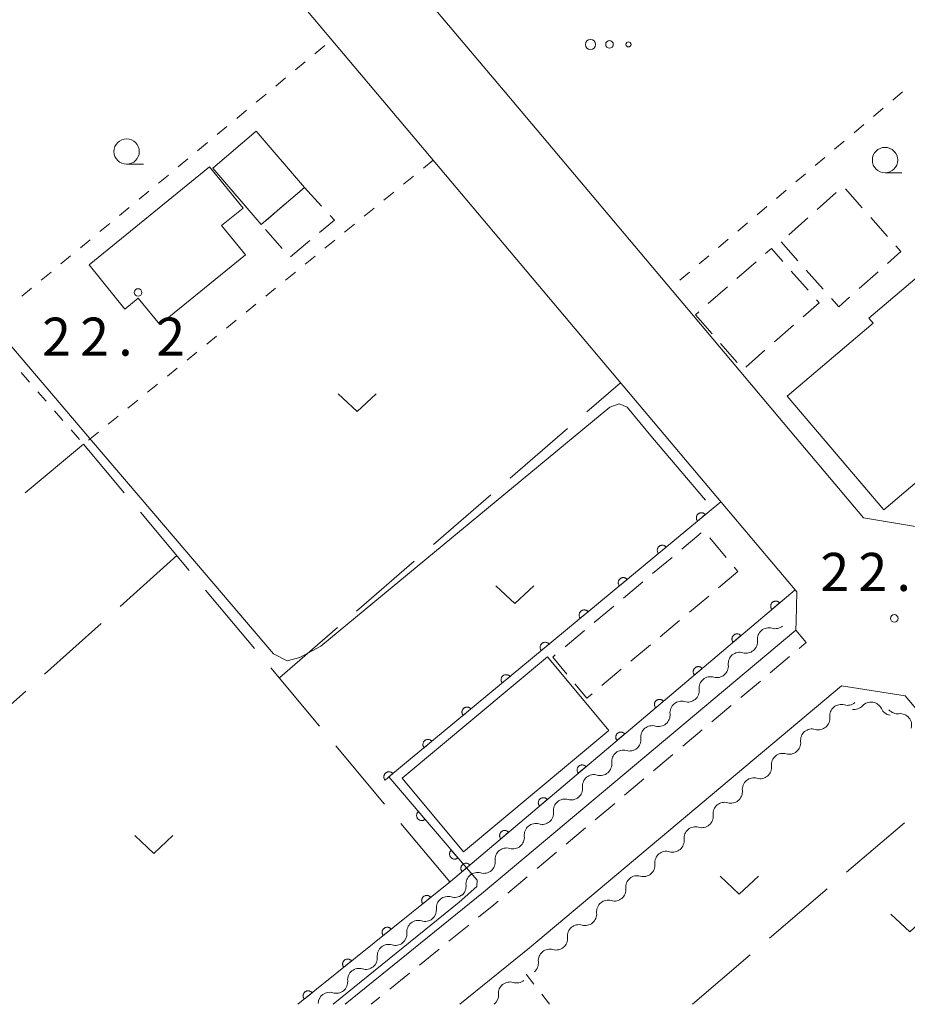
# Model space of a CAD drawing. Units: millimetres. Extents: x -72000 to -70000, y 40500 to 42000.
# Drawn here: x -71478 to -71391, y 40500 to 40597 of the extents above; entities that cross this region are included whole.
import ezdxf

# ---------------------------------------------------------------- set-up
doc = ezdxf.new("R2010")
doc.units = ezdxf.units.MM
for name, color, linetype, lineweight in [('210100_道路縁（街区線）', 7, 'Continuous', 15), ('221300_歩道', 7, 'Continuous', 9), ('300100_普通建物', 7, 'Continuous', 15), ('300300_普通無壁舎', 7, 'Continuous', 9), ('510200_一条河川、細流', 7, 'Continuous', 15), ('611000_被覆(直)', 7, 'Continuous', 20), ('630100_植生界', 7, 'Continuous', 9), ('630200_耕地界', 7, 'Continuous', 9), ('631300_畑', 7, 'Continuous', 9), ('632300_芝地', 7, 'Continuous', 9), ('633100_広葉樹林', 7, 'Continuous', 9), ('710200_等高線（主曲線）', 7, 'Continuous', 9), ('731200_図化機測定による標高点', 7, 'Continuous', 20), ('731207_図化機測定による標高点（注記）', 7, 'Continuous', 20)]:
    doc.layers.add(name, color=color, linetype=linetype, lineweight=lineweight)
doc.styles.add('Style-WORKING', font='txt')

msp = doc.modelspace()

# ---------------------------------------------------------------- linework, layer by layer
at = {"layer": '210100_道路縁（街区線）', "flags": 128}
for points in [[(-71498.79, 40513.38), (-71508.79, 40525.05), (-71526.93, 40546.23), (-71531.93, 40552.07), (-71531.54, 40552.4), (-71558.46, 40585.03), (-71558.433, 40585.662), (-71502.159, 40632.618), (-71492.403, 40641.272), (-71487.271, 40641.335), (-71475.26, 40627.54), (-71466.6, 40617.58), (-71465.46, 40616.23), (-71447.71, 40595.16), (-71437.99, 40583.63), (-71419.42, 40561.58), (-71409.76, 40550.12), (-71401.78, 40540.66), (-71401.86, 40537.77), (-71401.89, 40536.88), (-71432.67, 40511.04), (-71446.29, 40500)], [(-71326.41, 40601.77), (-71360.03, 40572.89), (-71390.08, 40547.08), (-71395.22, 40547.96), (-71402.44, 40556.53), (-71411.98, 40567.85), (-71430.55, 40589.89), (-71440.27, 40601.42)], [(-71435.01, 40500), (-71428.15, 40505.56), (-71397.4, 40531.38), (-71391.11, 40530.42), (-71373.48, 40509.5), (-71365.52, 40500)]]:
    msp.add_lwpolyline(points, dxfattribs=at)
at = {"layer": '221300_歩道'}
for p, q in [((-71402.509, 40534.275), (-71404.423, 40532.667)), ((-71405.38, 40531.863), (-71407.295, 40530.255)), ((-71408.252, 40529.452), (-71410.166, 40527.844)), ((-71411.124, 40527.04), (-71413.038, 40525.432)), ((-71413.995, 40524.628), (-71415.91, 40523.02)), ((-71416.867, 40522.216), (-71418.781, 40520.608)), ((-71419.738, 40519.804), (-71421.653, 40518.197)), ((-71422.61, 40517.393), (-71424.524, 40515.785)), ((-71425.481, 40514.981), (-71427.396, 40513.373)), ((-71428.353, 40512.569), (-71430.267, 40510.961)), ((-71434.132, 40507.79), (-71436.075, 40506.216)), ((-71437.046, 40505.429), (-71438.989, 40503.856)), ((-71439.961, 40503.069), (-71441.903, 40501.496)), ((-71442.875, 40500.709), (-71443.75, 40500))]:
    msp.add_line(p, q, dxfattribs=at)
at = {"layer": '221300_歩道', "flags": 128}
for points in [[(-71401.89, 40536.88), (-71400.86, 40535.66), (-71401.552, 40535.079)], [(-71431.225, 40510.157), (-71431.65, 40509.8), (-71433.161, 40508.576)]]:
    msp.add_lwpolyline(points, dxfattribs=at)
at = {"layer": '300100_普通建物', "flags": 128}
for points in [[(-71450.32, 40580.5), (-71455.08, 40586.07), (-71459.33, 40582.42), (-71454.57, 40576.86), (-71450.32, 40580.5)], [(-71393.21, 40548.75), (-71402.73, 40559.95), (-71394.26, 40567.15), (-71394.68, 40567.63), (-71384.53, 40576.25), (-71382.76, 40574.17), (-71378.16, 40578.08), (-71379.94, 40580.18), (-71374.46, 40584.84), (-71372.91, 40583.02), (-71371.98, 40583.81), (-71366.7, 40577.59), (-71368.19, 40576.32), (-71366.8, 40574.69), (-71374.96, 40567.75), (-71373.81, 40566.39), (-71379.34, 40561.69), (-71378.77, 40561.02), (-71393.21, 40548.75)], [(-71471.52, 40572.89), (-71468.01, 40568.53), (-71466.71, 40569.6), (-71464.58, 40566.99), (-71456.12, 40573.88), (-71458.48, 40576.76), (-71456.37, 40578.47), (-71459.67, 40582.53), (-71471.52, 40572.89)], [(-71420.31, 40526.98), (-71434.63, 40515.02), (-71440.7, 40522.28), (-71426.37, 40534.24), (-71420.31, 40526.98)]]:
    msp.add_lwpolyline(points, dxfattribs=at)
at = {"layer": '300300_普通無壁舎'}
for p, q in [((-71451.253, 40579.701), (-71450.32, 40580.5)), ((-71450.32, 40580.5), (-71448.625, 40578.662)), ((-71395.341, 40578.493), (-71397.001, 40580.363)), ((-71397.907, 40579.999), (-71399.776, 40578.338)), ((-71454.101, 40577.262), (-71452.202, 40578.888)), ((-71400.71, 40577.507), (-71402.578, 40575.846)), ((-71392.851, 40575.689), (-71394.511, 40577.558)), ((-71452.517, 40574.494), (-71454.156, 40576.382)), ((-71449.777, 40575.272), (-71451.689, 40573.661)), ((-71403.35, 40575.16), (-71401.689, 40573.292)), ((-71405.815, 40573.185), (-71407.697, 40571.54)), ((-71400.69, 40570.377), (-71402.334, 40572.26)), ((-71400.858, 40572.357), (-71399.197, 40570.489)), ((-71395.651, 40570.543), (-71393.781, 40572.202)), ((-71408.638, 40570.717), (-71410.52, 40569.071)), ((-71411.461, 40568.248), (-71411.79, 40567.96)), ((-71411.79, 40567.96), (-71410.145, 40566.077)), ((-71403.999, 40565.283), (-71402.117, 40566.929)), ((-71409.323, 40565.136), (-71407.678, 40563.253)), ((-71406.822, 40562.814), (-71404.94, 40564.46)), ((-71413.13, 40544.856), (-71411.212, 40546.46)), ((-71410.368, 40545.963), (-71408.762, 40544.048)), ((-71416.006, 40542.451), (-71414.089, 40544.054)), ((-71407.59, 40542.65), (-71409.507, 40541.046)), ((-71407.959, 40543.09), (-71407.59, 40542.65)), ((-71418.883, 40540.045), (-71416.965, 40541.649)), ((-71410.466, 40540.243), (-71412.383, 40538.639)), ((-71421.76, 40537.64), (-71419.842, 40539.243)), ((-71413.342, 40537.837), (-71415.259, 40536.232)), ((-71424.637, 40535.234), (-71422.719, 40536.838)), ((-71416.218, 40535.43), (-71418.135, 40533.826)), ((-71419.094, 40533.024), (-71421.011, 40531.419))]:
    msp.add_line(p, q, dxfattribs=at)
at = {"layer": '300300_普通無壁舎', "flags": 128}
for points in [[(-71447.778, 40577.743), (-71447.37, 40577.3), (-71448.821, 40576.077)], [(-71403.157, 40573.201), (-71404.3, 40574.51), (-71404.874, 40574.008)], [(-71392.846, 40573.032), (-71391.53, 40574.2), (-71392.022, 40574.754)], [(-71398.367, 40569.555), (-71397.66, 40568.76), (-71396.586, 40569.713)], [(-71401.176, 40567.752), (-71399.6, 40569.13), (-71399.867, 40569.436)], [(-71424.459, 40532.556), (-71425.85, 40534.22), (-71425.596, 40534.432)], [(-71421.97, 40530.617), (-71422.48, 40530.19), (-71423.657, 40531.597)]]:
    msp.add_lwpolyline(points, dxfattribs=at)
at = {"layer": '510200_一条河川、細流'}
for centre, start, end in [((-71404.550848, 40535.9819), 73.901751, 186.140968), ((-71407.422616, 40533.570376), 73.901751, 186.140968), ((-71410.294384, 40531.158852), 73.901751, 186.140968), ((-71413.166152, 40528.747328), 73.901751, 186.140968), ((-71394.47913, 40528.659583), 25.186214, 137.425431), ((-71397.422015, 40528.42598), 73.901751, 186.140968), ((-71391.602995, 40527.519072), 343.951268, 96.190485), ((-71416.03792, 40526.335803), 73.901751, 186.140968), ((-71400.293783, 40526.014455), 73.901751, 186.140968), ((-71418.909688, 40523.924279), 73.901751, 186.140968), ((-71403.165551, 40523.602931), 73.901751, 186.140968), ((-71421.781455, 40521.512755), 73.901751, 186.140968), ((-71406.037319, 40521.191407), 73.901751, 186.140968), ((-71424.653223, 40519.10123), 73.901751, 186.140968), ((-71408.909087, 40518.779883), 73.901751, 186.140968), ((-71427.524991, 40516.689706), 73.901751, 186.140968), ((-71411.780855, 40516.368358), 73.901751, 186.140968), ((-71430.396759, 40514.278182), 73.901751, 186.140968), ((-71414.652623, 40513.956834), 73.901751, 186.140968), ((-71433.268527, 40511.866658), 73.901751, 186.140968), ((-71417.524391, 40511.54531), 73.901751, 186.140968), ((-71436.18975, 40509.497808), 72.901755, 185.140972), ((-71420.396158, 40509.133786), 73.901751, 186.140968), ((-71439.103167, 40507.13677), 72.901755, 185.140972), ((-71423.267926, 40506.722261), 73.901751, 186.140968), ((-71442.016585, 40504.775732), 72.901755, 185.140972), ((-71426.139694, 40504.310737), 73.901751, 186.140968), ((-71444.930002, 40502.414694), 72.901755, 185.140972), ((-71430.072313, 40501.071522), 72.8276, 185.066817), ((-71447.843419, 40500.053656), 72.901755, 178.778239)]:
    msp.add_arc(centre, 1.129844, start, end, dxfattribs=at)
at = {"layer": '510200_一条河川、細流', "extrusion": (0, 0, -1)}
for centre, start, end in [((71403.92383, 40538.150902), 229.978641, 286.149002), ((71406.795598, 40535.739377), 173.80828, 229.978641), ((71406.795598, 40535.739377), 229.978641, 286.149002), ((71409.667366, 40533.327853), 173.80828, 229.978641), ((71409.667366, 40533.327853), 229.978641, 286.149002), ((71412.539134, 40530.916329), 173.80828, 229.978641), ((71412.539134, 40530.916329), 229.978641, 286.149002), ((71396.794997, 40530.594981), 229.978641, 286.149002), ((71396.142453, 40530.186368), 222.523816, 278.694178), ((71392.435543, 40529.619517), 278.694178, 334.864539), ((71391.847458, 40529.763611), 263.758762, 319.929123), ((71415.410901, 40528.504805), 173.80828, 229.978641), ((71399.666765, 40528.183457), 173.80828, 229.978641), ((71415.410901, 40528.504805), 229.978641, 286.149002), ((71399.666765, 40528.183457), 229.978641, 286.149002), ((71418.282669, 40526.09328), 173.80828, 229.978641), ((71402.538533, 40525.771932), 173.80828, 229.978641), ((71418.282669, 40526.09328), 229.978641, 286.149002), ((71402.538533, 40525.771932), 229.978641, 286.149002), ((71421.154437, 40523.681756), 173.80828, 229.978641), ((71405.410301, 40523.360408), 173.80828, 229.978641), ((71421.154437, 40523.681756), 229.978641, 286.149002), ((71405.410301, 40523.360408), 229.978641, 286.149002), ((71424.026205, 40521.270232), 173.80828, 229.978641), ((71408.282069, 40520.948884), 173.80828, 229.978641), ((71424.026205, 40521.270232), 229.978641, 286.149002), ((71408.282069, 40520.948884), 229.978641, 286.149002), ((71426.897973, 40518.858707), 173.80828, 229.978641), ((71411.153837, 40518.53736), 173.80828, 229.978641), ((71426.897973, 40518.858707), 229.978641, 286.149002), ((71411.153837, 40518.53736), 229.978641, 286.149002), ((71429.769741, 40516.447183), 173.80828, 229.978641), ((71414.025604, 40516.125835), 173.80828, 229.978641), ((71429.769741, 40516.447183), 229.978641, 286.149002), ((71414.025604, 40516.125835), 229.978641, 286.149002), ((71432.641509, 40514.035659), 173.80828, 229.978641), ((71416.897372, 40513.714311), 173.80828, 229.978641), ((71432.641509, 40514.035659), 229.978641, 286.149002), ((71416.897372, 40513.714311), 229.978641, 286.149002), ((71435.513277, 40511.624135), 173.80828, 229.978641), ((71419.76914, 40511.302787), 173.80828, 229.978641), ((71435.524973, 40511.655536), 230.978637, 287.148998), ((71419.76914, 40511.302787), 229.978641, 286.149002), ((71438.438391, 40509.294498), 174.808276, 230.978637), ((71438.438391, 40509.294498), 230.978637, 287.148998), ((71422.640908, 40508.891263), 173.80828, 229.978641), ((71422.640908, 40508.891263), 229.978641, 286.149002), ((71441.351808, 40506.93346), 174.808276, 230.978637), ((71425.512676, 40506.479738), 173.80828, 229.978641), ((71441.351808, 40506.93346), 230.978637, 287.148998), ((71425.512676, 40506.479738), 229.978641, 286.149002), ((71444.265225, 40504.572422), 174.808276, 230.978637), ((71444.265225, 40504.572422), 230.978637, 287.148998), ((71428.384444, 40504.068214), 173.80828, 229.978641), ((71447.178642, 40502.211384), 174.808276, 230.978637), ((71429.404744, 40503.228387), 231.052791, 287.223153), ((71447.178642, 40502.211384), 230.978637, 287.148998), ((71432.321214, 40500.871122), 174.88243, 230.560219)]:
    msp.add_arc(centre, 1.127969, start, end, dxfattribs=at)
at = {"layer": '611000_被覆(直)', "flags": 128}
for points in [[(-71409.27, 40549.54), (-71442, 40522.41), (-71434.35, 40513.44)], [(-71410.81, 40548.264), (-71410.839, 40548.296), (-71410.871, 40548.326), (-71410.905, 40548.352), (-71410.942, 40548.376), (-71410.981, 40548.396), (-71411.021, 40548.413), (-71411.062, 40548.427), (-71411.105, 40548.436), (-71411.148, 40548.443), (-71411.192, 40548.444), (-71411.235, 40548.443), (-71411.279, 40548.437), (-71411.321, 40548.428), (-71411.363, 40548.416), (-71411.404, 40548.399), (-71411.442, 40548.379), (-71411.479, 40548.356), (-71411.514, 40548.33), (-71411.546, 40548.3), (-71411.576, 40548.268), (-71411.602, 40548.234), (-71411.626, 40548.197), (-71411.646, 40548.159), (-71411.664, 40548.118), (-71411.677, 40548.077), (-71411.686, 40548.035), (-71411.693, 40547.991), (-71411.694, 40547.947), (-71411.694, 40547.904), (-71411.688, 40547.861), (-71411.678, 40547.818), (-71411.666, 40547.776), (-71411.649, 40547.736), (-71411.629, 40547.698), (-71411.606, 40547.661), (-71411.58, 40547.625)], [(-71411.58, 40547.625), (-71410.81, 40548.264)], [(-71414.659, 40545.073), (-71414.689, 40545.105), (-71414.721, 40545.135), (-71414.755, 40545.161), (-71414.791, 40545.185), (-71414.83, 40545.205), (-71414.87, 40545.223), (-71414.912, 40545.236), (-71414.954, 40545.245), (-71414.998, 40545.252), (-71415.042, 40545.253), (-71415.085, 40545.253), (-71415.128, 40545.247), (-71415.171, 40545.237), (-71415.213, 40545.225), (-71415.253, 40545.208), (-71415.291, 40545.188), (-71415.328, 40545.165), (-71415.363, 40545.139), (-71415.396, 40545.109), (-71415.425, 40545.077), (-71415.452, 40545.043), (-71415.476, 40545.006), (-71415.496, 40544.968), (-71415.513, 40544.928), (-71415.527, 40544.886), (-71415.536, 40544.844), (-71415.543, 40544.8), (-71415.544, 40544.756), (-71415.543, 40544.713), (-71415.537, 40544.67), (-71415.528, 40544.627), (-71415.515, 40544.585), (-71415.498, 40544.545), (-71415.479, 40544.507), (-71415.456, 40544.47), (-71415.429, 40544.435)], [(-71415.429, 40544.435), (-71414.659, 40545.073)], [(-71418.509, 40541.882), (-71418.538, 40541.915), (-71418.57, 40541.944), (-71418.604, 40541.97), (-71418.641, 40541.994), (-71418.68, 40542.014), (-71418.72, 40542.032), (-71418.761, 40542.045), (-71418.804, 40542.054), (-71418.847, 40542.061), (-71418.891, 40542.063), (-71418.934, 40542.062), (-71418.978, 40542.056), (-71419.02, 40542.046), (-71419.062, 40542.034), (-71419.103, 40542.017), (-71419.141, 40541.997), (-71419.178, 40541.974), (-71419.213, 40541.948), (-71419.245, 40541.918), (-71419.275, 40541.886), (-71419.301, 40541.852), (-71419.325, 40541.816), (-71419.345, 40541.777), (-71419.363, 40541.737), (-71419.376, 40541.695), (-71419.385, 40541.653), (-71419.392, 40541.61), (-71419.393, 40541.566), (-71419.393, 40541.522), (-71419.387, 40541.479), (-71419.377, 40541.436), (-71419.365, 40541.395), (-71419.348, 40541.354), (-71419.328, 40541.316), (-71419.305, 40541.279), (-71419.279, 40541.244)], [(-71419.279, 40541.244), (-71418.509, 40541.882)], [(-71401.96, 40540.86), (-71435.93, 40512.11), (-71450.98, 40500)], [(-71403.487, 40539.568), (-71403.517, 40539.6), (-71403.549, 40539.629), (-71403.583, 40539.655), (-71403.62, 40539.679), (-71403.659, 40539.699), (-71403.699, 40539.716), (-71403.741, 40539.729), (-71403.783, 40539.737), (-71403.827, 40539.744), (-71403.871, 40539.745), (-71403.914, 40539.743), (-71403.957, 40539.737), (-71404, 40539.727), (-71404.041, 40539.714), (-71404.082, 40539.697), (-71404.12, 40539.677), (-71404.156, 40539.654), (-71404.191, 40539.627), (-71404.224, 40539.597), (-71404.253, 40539.564), (-71404.279, 40539.53), (-71404.302, 40539.493), (-71404.322, 40539.454), (-71404.339, 40539.414), (-71404.352, 40539.372), (-71404.361, 40539.33), (-71404.367, 40539.286), (-71404.368, 40539.243), (-71404.367, 40539.199), (-71404.36, 40539.156), (-71404.35, 40539.113), (-71404.338, 40539.072), (-71404.32, 40539.031), (-71404.3, 40538.994), (-71404.277, 40538.957), (-71404.25, 40538.922)], [(-71404.25, 40538.922), (-71403.487, 40539.568)], [(-71422.358, 40538.691), (-71422.388, 40538.724), (-71422.42, 40538.753), (-71422.454, 40538.78), (-71422.49, 40538.804), (-71422.529, 40538.824), (-71422.569, 40538.841), (-71422.611, 40538.855), (-71422.653, 40538.864), (-71422.697, 40538.87), (-71422.74, 40538.872), (-71422.784, 40538.871), (-71422.827, 40538.865), (-71422.87, 40538.855), (-71422.911, 40538.843), (-71422.952, 40538.826), (-71422.99, 40538.806), (-71423.027, 40538.784), (-71423.062, 40538.757), (-71423.095, 40538.727), (-71423.124, 40538.695), (-71423.151, 40538.662), (-71423.175, 40538.625), (-71423.195, 40538.586), (-71423.212, 40538.546), (-71423.226, 40538.505), (-71423.235, 40538.462), (-71423.242, 40538.419), (-71423.243, 40538.375), (-71423.242, 40538.331), (-71423.236, 40538.288), (-71423.227, 40538.245), (-71423.214, 40538.204), (-71423.197, 40538.163), (-71423.177, 40538.125), (-71423.155, 40538.088), (-71423.128, 40538.053)], [(-71423.128, 40538.053), (-71422.358, 40538.691)], [(-71426.208, 40535.5), (-71426.237, 40535.533), (-71426.269, 40535.562), (-71426.303, 40535.589), (-71426.34, 40535.613), (-71426.379, 40535.633), (-71426.419, 40535.65), (-71426.46, 40535.664), (-71426.503, 40535.673), (-71426.546, 40535.68), (-71426.59, 40535.681), (-71426.633, 40535.68), (-71426.677, 40535.674), (-71426.719, 40535.665), (-71426.761, 40535.652), (-71426.802, 40535.635), (-71426.84, 40535.616), (-71426.877, 40535.593), (-71426.912, 40535.566), (-71426.944, 40535.537), (-71426.974, 40535.504), (-71427, 40535.471), (-71427.024, 40535.434), (-71427.044, 40535.395), (-71427.061, 40535.355), (-71427.075, 40535.314), (-71427.084, 40535.271), (-71427.091, 40535.228), (-71427.092, 40535.184), (-71427.091, 40535.141), (-71427.086, 40535.097), (-71427.076, 40535.055), (-71427.064, 40535.013), (-71427.047, 40534.972), (-71427.027, 40534.934), (-71427.004, 40534.897), (-71426.978, 40534.862)], [(-71407.303, 40536.338), (-71407.333, 40536.37), (-71407.366, 40536.399), (-71407.4, 40536.425), (-71407.437, 40536.449), (-71407.475, 40536.469), (-71407.516, 40536.485), (-71407.557, 40536.499), (-71407.6, 40536.507), (-71407.643, 40536.514), (-71407.687, 40536.515), (-71407.731, 40536.513), (-71407.774, 40536.507), (-71407.816, 40536.497), (-71407.858, 40536.484), (-71407.898, 40536.467), (-71407.936, 40536.447), (-71407.973, 40536.423), (-71408.008, 40536.396), (-71408.04, 40536.367), (-71408.069, 40536.334), (-71408.095, 40536.3), (-71408.119, 40536.263), (-71408.139, 40536.224), (-71408.155, 40536.184), (-71408.169, 40536.142), (-71408.177, 40536.1), (-71408.184, 40536.056), (-71408.185, 40536.012), (-71408.183, 40535.969), (-71408.177, 40535.926), (-71408.167, 40535.883), (-71408.154, 40535.842), (-71408.137, 40535.801), (-71408.117, 40535.763), (-71408.093, 40535.727), (-71408.067, 40535.692)], [(-71408.067, 40535.692), (-71407.303, 40536.338)], [(-71426.978, 40534.862), (-71426.208, 40535.5)], [(-71411.12, 40533.108), (-71411.15, 40533.14), (-71411.182, 40533.169), (-71411.216, 40533.195), (-71411.253, 40533.219), (-71411.292, 40533.238), (-71411.332, 40533.255), (-71411.374, 40533.269), (-71411.416, 40533.277), (-71411.46, 40533.284), (-71411.504, 40533.284), (-71411.547, 40533.283), (-71411.59, 40533.277), (-71411.633, 40533.267), (-71411.675, 40533.254), (-71411.715, 40533.237), (-71411.753, 40533.216), (-71411.79, 40533.193), (-71411.824, 40533.166), (-71411.857, 40533.136), (-71411.886, 40533.104), (-71411.912, 40533.07), (-71411.936, 40533.033), (-71411.955, 40532.994), (-71411.972, 40532.954), (-71411.985, 40532.912), (-71411.994, 40532.87), (-71412, 40532.826), (-71412.001, 40532.782), (-71412, 40532.739), (-71411.993, 40532.696), (-71411.984, 40532.653), (-71411.971, 40532.612), (-71411.953, 40532.571), (-71411.933, 40532.533), (-71411.91, 40532.497), (-71411.883, 40532.462)], [(-71411.883, 40532.462), (-71411.12, 40533.108)], [(-71430.057, 40532.309), (-71430.087, 40532.342), (-71430.119, 40532.371), (-71430.153, 40532.398), (-71430.189, 40532.422), (-71430.228, 40532.442), (-71430.268, 40532.459), (-71430.31, 40532.473), (-71430.352, 40532.482), (-71430.396, 40532.489), (-71430.439, 40532.49), (-71430.483, 40532.489), (-71430.526, 40532.483), (-71430.569, 40532.474), (-71430.61, 40532.461), (-71430.651, 40532.445), (-71430.689, 40532.425), (-71430.726, 40532.402), (-71430.761, 40532.375), (-71430.794, 40532.346), (-71430.823, 40532.314), (-71430.85, 40532.28), (-71430.874, 40532.243), (-71430.894, 40532.204), (-71430.911, 40532.164), (-71430.925, 40532.123), (-71430.934, 40532.08), (-71430.941, 40532.037), (-71430.942, 40531.993), (-71430.941, 40531.95), (-71430.935, 40531.906), (-71430.926, 40531.864), (-71430.913, 40531.822), (-71430.896, 40531.781), (-71430.876, 40531.743), (-71430.854, 40531.706), (-71430.827, 40531.671)], [(-71430.827, 40531.671), (-71430.057, 40532.309)], [(-71414.936, 40529.878), (-71414.966, 40529.91), (-71414.999, 40529.939), (-71415.033, 40529.965), (-71415.07, 40529.989), (-71415.109, 40530.008), (-71415.149, 40530.025), (-71415.191, 40530.039), (-71415.233, 40530.047), (-71415.277, 40530.054), (-71415.32, 40530.054), (-71415.364, 40530.053), (-71415.407, 40530.047), (-71415.45, 40530.037), (-71415.491, 40530.024), (-71415.532, 40530.007), (-71415.57, 40529.986), (-71415.606, 40529.963), (-71415.641, 40529.936), (-71415.673, 40529.906), (-71415.702, 40529.874), (-71415.729, 40529.84), (-71415.752, 40529.803), (-71415.772, 40529.764), (-71415.789, 40529.724), (-71415.802, 40529.682), (-71415.811, 40529.64), (-71415.817, 40529.596), (-71415.818, 40529.552), (-71415.816, 40529.509), (-71415.81, 40529.466), (-71415.8, 40529.423), (-71415.787, 40529.381), (-71415.77, 40529.341), (-71415.75, 40529.303), (-71415.727, 40529.266), (-71415.7, 40529.232)], [(-71415.7, 40529.232), (-71414.936, 40529.878)], [(-71433.907, 40529.119), (-71433.936, 40529.151), (-71433.968, 40529.18), (-71434.002, 40529.207), (-71434.039, 40529.231), (-71434.078, 40529.251), (-71434.118, 40529.268), (-71434.159, 40529.282), (-71434.202, 40529.291), (-71434.245, 40529.298), (-71434.289, 40529.299), (-71434.332, 40529.298), (-71434.375, 40529.292), (-71434.418, 40529.283), (-71434.46, 40529.27), (-71434.501, 40529.254), (-71434.539, 40529.234), (-71434.576, 40529.211), (-71434.611, 40529.184), (-71434.643, 40529.155), (-71434.673, 40529.123), (-71434.699, 40529.089), (-71434.723, 40529.052), (-71434.743, 40529.014), (-71434.76, 40528.973), (-71434.774, 40528.932), (-71434.783, 40528.89), (-71434.79, 40528.846), (-71434.791, 40528.802), (-71434.79, 40528.759), (-71434.785, 40528.716), (-71434.775, 40528.673), (-71434.763, 40528.631), (-71434.746, 40528.591), (-71434.726, 40528.553), (-71434.703, 40528.516), (-71434.677, 40528.48)], [(-71434.677, 40528.48), (-71433.907, 40529.119)], [(-71437.756, 40525.928), (-71437.786, 40525.96), (-71437.818, 40525.99), (-71437.852, 40526.016), (-71437.888, 40526.04), (-71437.927, 40526.06), (-71437.967, 40526.077), (-71438.009, 40526.091), (-71438.051, 40526.1), (-71438.094, 40526.107), (-71438.138, 40526.108), (-71438.182, 40526.107), (-71438.225, 40526.102), (-71438.268, 40526.092), (-71438.309, 40526.08), (-71438.35, 40526.063), (-71438.388, 40526.043), (-71438.425, 40526.02), (-71438.46, 40525.994), (-71438.493, 40525.964), (-71438.522, 40525.932), (-71438.549, 40525.898), (-71438.573, 40525.861), (-71438.593, 40525.823), (-71438.61, 40525.782), (-71438.624, 40525.741), (-71438.633, 40525.699), (-71438.64, 40525.655), (-71438.641, 40525.611), (-71438.64, 40525.568), (-71438.634, 40525.525), (-71438.625, 40525.482), (-71438.612, 40525.44), (-71438.595, 40525.4), (-71438.575, 40525.362), (-71438.553, 40525.325), (-71438.526, 40525.29)], [(-71438.526, 40525.29), (-71437.756, 40525.928)], [(-71418.753, 40526.647), (-71418.783, 40526.68), (-71418.815, 40526.709), (-71418.849, 40526.735), (-71418.886, 40526.759), (-71418.925, 40526.778), (-71418.966, 40526.795), (-71419.007, 40526.808), (-71419.05, 40526.817), (-71419.093, 40526.823), (-71419.137, 40526.824), (-71419.18, 40526.823), (-71419.224, 40526.817), (-71419.266, 40526.807), (-71419.308, 40526.794), (-71419.348, 40526.777), (-71419.386, 40526.756), (-71419.423, 40526.733), (-71419.458, 40526.706), (-71419.49, 40526.676), (-71419.519, 40526.644), (-71419.545, 40526.61), (-71419.569, 40526.573), (-71419.588, 40526.534), (-71419.605, 40526.493), (-71419.619, 40526.452), (-71419.627, 40526.409), (-71419.634, 40526.366), (-71419.634, 40526.322), (-71419.633, 40526.279), (-71419.627, 40526.236), (-71419.617, 40526.193), (-71419.604, 40526.151), (-71419.587, 40526.111), (-71419.566, 40526.073), (-71419.543, 40526.036), (-71419.516, 40526.001)], [(-71419.516, 40526.001), (-71418.753, 40526.647)], [(-71422.57, 40523.417), (-71422.6, 40523.45), (-71422.632, 40523.479), (-71422.666, 40523.505), (-71422.703, 40523.529), (-71422.742, 40523.548), (-71422.782, 40523.565), (-71422.824, 40523.578), (-71422.866, 40523.587), (-71422.91, 40523.593), (-71422.954, 40523.594), (-71422.997, 40523.593), (-71423.04, 40523.586), (-71423.083, 40523.576), (-71423.124, 40523.564), (-71423.165, 40523.546), (-71423.203, 40523.526), (-71423.239, 40523.503), (-71423.274, 40523.476), (-71423.307, 40523.446), (-71423.335, 40523.414), (-71423.362, 40523.38), (-71423.385, 40523.343), (-71423.405, 40523.304), (-71423.422, 40523.263), (-71423.435, 40523.222), (-71423.444, 40523.179), (-71423.45, 40523.136), (-71423.451, 40523.092), (-71423.45, 40523.049), (-71423.443, 40523.005), (-71423.433, 40522.963), (-71423.42, 40522.921), (-71423.403, 40522.881), (-71423.383, 40522.843), (-71423.36, 40522.806), (-71423.333, 40522.771)], [(-71423.333, 40522.771), (-71422.57, 40523.417)], [(-71441.606, 40522.737), (-71441.635, 40522.769), (-71441.667, 40522.799), (-71441.701, 40522.825), (-71441.738, 40522.849), (-71441.776, 40522.869), (-71441.817, 40522.887), (-71441.858, 40522.9), (-71441.901, 40522.909), (-71441.944, 40522.916), (-71441.988, 40522.918), (-71442.031, 40522.917), (-71442.074, 40522.911), (-71442.117, 40522.901), (-71442.159, 40522.889), (-71442.2, 40522.872), (-71442.238, 40522.852), (-71442.275, 40522.829), (-71442.31, 40522.803), (-71442.342, 40522.773), (-71442.372, 40522.741), (-71442.398, 40522.707), (-71442.422, 40522.671), (-71442.442, 40522.632), (-71442.459, 40522.592), (-71442.473, 40522.55), (-71442.482, 40522.508), (-71442.489, 40522.464), (-71442.49, 40522.421), (-71442.489, 40522.377), (-71442.483, 40522.334), (-71442.474, 40522.291), (-71442.462, 40522.25), (-71442.445, 40522.209), (-71442.425, 40522.171), (-71442.402, 40522.134), (-71442.376, 40522.099)], [(-71442.376, 40522.099), (-71441.606, 40522.737)], [(-71426.386, 40520.187), (-71426.416, 40520.22), (-71426.448, 40520.249), (-71426.482, 40520.275), (-71426.52, 40520.298), (-71426.558, 40520.318), (-71426.599, 40520.335), (-71426.64, 40520.348), (-71426.683, 40520.357), (-71426.726, 40520.363), (-71426.77, 40520.364), (-71426.814, 40520.363), (-71426.857, 40520.356), (-71426.899, 40520.346), (-71426.941, 40520.333), (-71426.981, 40520.316), (-71427.019, 40520.296), (-71427.056, 40520.273), (-71427.091, 40520.246), (-71427.123, 40520.216), (-71427.152, 40520.184), (-71427.178, 40520.15), (-71427.202, 40520.113), (-71427.222, 40520.074), (-71427.238, 40520.033), (-71427.252, 40519.992), (-71427.26, 40519.949), (-71427.267, 40519.906), (-71427.268, 40519.862), (-71427.266, 40519.818), (-71427.26, 40519.775), (-71427.25, 40519.733), (-71427.237, 40519.691), (-71427.22, 40519.651), (-71427.2, 40519.613), (-71427.176, 40519.576), (-71427.149, 40519.541)], [(-71427.149, 40519.541), (-71426.386, 40520.187)], [(-71439.088, 40518.995), (-71439.12, 40518.965), (-71439.149, 40518.933), (-71439.175, 40518.899), (-71439.199, 40518.862), (-71439.218, 40518.823), (-71439.235, 40518.782), (-71439.248, 40518.741), (-71439.256, 40518.698), (-71439.262, 40518.655), (-71439.263, 40518.611), (-71439.262, 40518.567), (-71439.255, 40518.524), (-71439.245, 40518.482), (-71439.232, 40518.44), (-71439.215, 40518.4), (-71439.194, 40518.362), (-71439.171, 40518.325), (-71439.144, 40518.291), (-71439.114, 40518.258), (-71439.081, 40518.229), (-71439.047, 40518.203), (-71439.01, 40518.18), (-71438.971, 40518.16), (-71438.931, 40518.144), (-71438.889, 40518.131), (-71438.847, 40518.122), (-71438.803, 40518.116), (-71438.759, 40518.115), (-71438.716, 40518.117), (-71438.673, 40518.123), (-71438.63, 40518.133), (-71438.589, 40518.146), (-71438.548, 40518.164), (-71438.51, 40518.184), (-71438.474, 40518.207), (-71438.439, 40518.235)], [(-71438.439, 40518.235), (-71439.088, 40518.995)], [(-71430.203, 40516.957), (-71430.233, 40516.989), (-71430.265, 40517.018), (-71430.299, 40517.045), (-71430.336, 40517.068), (-71430.375, 40517.088), (-71430.415, 40517.105), (-71430.457, 40517.118), (-71430.499, 40517.127), (-71430.543, 40517.133), (-71430.587, 40517.134), (-71430.63, 40517.133), (-71430.673, 40517.126), (-71430.716, 40517.116), (-71430.758, 40517.103), (-71430.798, 40517.086), (-71430.836, 40517.066), (-71430.873, 40517.043), (-71430.907, 40517.016), (-71430.94, 40516.986), (-71430.969, 40516.953), (-71430.995, 40516.919), (-71431.019, 40516.882), (-71431.038, 40516.844), (-71431.055, 40516.803), (-71431.068, 40516.762), (-71431.077, 40516.719), (-71431.083, 40516.676), (-71431.084, 40516.632), (-71431.083, 40516.588), (-71431.076, 40516.545), (-71431.067, 40516.503), (-71431.054, 40516.461), (-71431.036, 40516.421), (-71431.016, 40516.383), (-71430.993, 40516.346), (-71430.966, 40516.311)], [(-71430.966, 40516.311), (-71430.203, 40516.957)], [(-71435.843, 40515.191), (-71435.876, 40515.161), (-71435.904, 40515.128), (-71435.93, 40515.094), (-71435.954, 40515.057), (-71435.973, 40515.018), (-71435.99, 40514.978), (-71436.003, 40514.936), (-71436.012, 40514.894), (-71436.018, 40514.85), (-71436.019, 40514.806), (-71436.017, 40514.763), (-71436.011, 40514.72), (-71436, 40514.677), (-71435.987, 40514.636), (-71435.97, 40514.595), (-71435.95, 40514.558), (-71435.926, 40514.521), (-71435.899, 40514.486), (-71435.869, 40514.454), (-71435.837, 40514.425), (-71435.803, 40514.399), (-71435.766, 40514.376), (-71435.727, 40514.356), (-71435.686, 40514.339), (-71435.645, 40514.326), (-71435.602, 40514.318), (-71435.559, 40514.312), (-71435.515, 40514.311), (-71435.471, 40514.312), (-71435.428, 40514.319), (-71435.385, 40514.329), (-71435.344, 40514.342), (-71435.304, 40514.359), (-71435.266, 40514.38), (-71435.229, 40514.403), (-71435.194, 40514.43)], [(-71435.194, 40514.43), (-71435.843, 40515.191)], [(-71434.019, 40513.727), (-71434.049, 40513.759), (-71434.082, 40513.788), (-71434.116, 40513.815), (-71434.153, 40513.838), (-71434.192, 40513.858), (-71434.232, 40513.875), (-71434.273, 40513.888), (-71434.316, 40513.896), (-71434.359, 40513.903), (-71434.403, 40513.904), (-71434.447, 40513.902), (-71434.49, 40513.896), (-71434.533, 40513.886), (-71434.574, 40513.873), (-71434.615, 40513.856), (-71434.652, 40513.836), (-71434.689, 40513.813), (-71434.724, 40513.786), (-71434.756, 40513.756), (-71434.785, 40513.723), (-71434.812, 40513.689), (-71434.835, 40513.652), (-71434.855, 40513.614), (-71434.872, 40513.573), (-71434.885, 40513.532), (-71434.893, 40513.489), (-71434.9, 40513.446), (-71434.901, 40513.402), (-71434.899, 40513.358), (-71434.893, 40513.315), (-71434.883, 40513.272), (-71434.87, 40513.231), (-71434.853, 40513.19), (-71434.833, 40513.153), (-71434.81, 40513.116), (-71434.783, 40513.081)], [(-71434.783, 40513.081), (-71434.019, 40513.727)], [(-71437.875, 40510.545), (-71437.904, 40510.578), (-71437.936, 40510.607), (-71437.969, 40510.635), (-71438.006, 40510.659), (-71438.044, 40510.68), (-71438.084, 40510.697), (-71438.125, 40510.712), (-71438.168, 40510.721), (-71438.211, 40510.729), (-71438.255, 40510.731), (-71438.298, 40510.731), (-71438.342, 40510.725), (-71438.384, 40510.716), (-71438.426, 40510.705), (-71438.467, 40510.688), (-71438.506, 40510.669), (-71438.543, 40510.647), (-71438.578, 40510.621), (-71438.611, 40510.592), (-71438.641, 40510.56), (-71438.668, 40510.527), (-71438.693, 40510.49), (-71438.713, 40510.452), (-71438.731, 40510.412), (-71438.746, 40510.371), (-71438.755, 40510.328), (-71438.763, 40510.285), (-71438.765, 40510.241), (-71438.764, 40510.198), (-71438.759, 40510.155), (-71438.75, 40510.112), (-71438.738, 40510.07), (-71438.722, 40510.029), (-71438.703, 40509.991), (-71438.68, 40509.953), (-71438.654, 40509.918)], [(-71438.654, 40509.918), (-71437.875, 40510.545)], [(-71441.771, 40507.41), (-71441.8, 40507.443), (-71441.832, 40507.473), (-71441.865, 40507.5), (-71441.901, 40507.525), (-71441.94, 40507.545), (-71441.98, 40507.563), (-71442.021, 40507.577), (-71442.063, 40507.587), (-71442.107, 40507.594), (-71442.15, 40507.596), (-71442.194, 40507.596), (-71442.237, 40507.591), (-71442.28, 40507.582), (-71442.322, 40507.57), (-71442.363, 40507.554), (-71442.401, 40507.535), (-71442.438, 40507.512), (-71442.474, 40507.486), (-71442.507, 40507.457), (-71442.537, 40507.425), (-71442.564, 40507.392), (-71442.588, 40507.356), (-71442.609, 40507.317), (-71442.627, 40507.277), (-71442.641, 40507.236), (-71442.651, 40507.194), (-71442.658, 40507.151), (-71442.66, 40507.107), (-71442.66, 40507.063), (-71442.654, 40507.02), (-71442.646, 40506.977), (-71442.634, 40506.935), (-71442.618, 40506.894), (-71442.598, 40506.856), (-71442.576, 40506.819), (-71442.55, 40506.783)], [(-71442.55, 40506.783), (-71441.771, 40507.41)], [(-71445.666, 40504.276), (-71445.695, 40504.309), (-71445.727, 40504.338), (-71445.76, 40504.365), (-71445.797, 40504.39), (-71445.835, 40504.411), (-71445.875, 40504.428), (-71445.916, 40504.443), (-71445.959, 40504.452), (-71446.002, 40504.46), (-71446.046, 40504.462), (-71446.089, 40504.462), (-71446.133, 40504.456), (-71446.175, 40504.447), (-71446.217, 40504.436), (-71446.258, 40504.419), (-71446.297, 40504.4), (-71446.334, 40504.378), (-71446.369, 40504.352), (-71446.402, 40504.323), (-71446.432, 40504.291), (-71446.459, 40504.258), (-71446.484, 40504.221), (-71446.504, 40504.183), (-71446.522, 40504.143), (-71446.537, 40504.102), (-71446.546, 40504.059), (-71446.554, 40504.016), (-71446.556, 40503.972), (-71446.555, 40503.929), (-71446.55, 40503.886), (-71446.541, 40503.843), (-71446.529, 40503.801), (-71446.513, 40503.76), (-71446.494, 40503.722), (-71446.471, 40503.684), (-71446.445, 40503.649)], [(-71446.445, 40503.649), (-71445.666, 40504.276)], [(-71449.562, 40501.141), (-71449.591, 40501.174), (-71449.623, 40501.204), (-71449.656, 40501.231), (-71449.692, 40501.256), (-71449.731, 40501.276), (-71449.771, 40501.294), (-71449.812, 40501.308), (-71449.854, 40501.318), (-71449.897, 40501.325), (-71449.941, 40501.327), (-71449.985, 40501.327), (-71450.028, 40501.322), (-71450.071, 40501.313), (-71450.113, 40501.301), (-71450.154, 40501.285), (-71450.192, 40501.266), (-71450.229, 40501.243), (-71450.265, 40501.217), (-71450.298, 40501.188), (-71450.328, 40501.156), (-71450.355, 40501.123), (-71450.379, 40501.087), (-71450.4, 40501.048), (-71450.418, 40501.008), (-71450.432, 40500.967), (-71450.442, 40500.925), (-71450.449, 40500.882), (-71450.451, 40500.838), (-71450.451, 40500.794), (-71450.445, 40500.751), (-71450.437, 40500.708), (-71450.425, 40500.666), (-71450.409, 40500.625), (-71450.389, 40500.587), (-71450.367, 40500.55), (-71450.341, 40500.514)], [(-71450.341, 40500.514), (-71449.562, 40501.141)]]:
    msp.add_lwpolyline(points, dxfattribs=at)
at = {"layer": '630100_植生界'}
for p, q in [((-71449.284, 40593.692), (-71448.321, 40594.488)), ((-71451.21, 40592.098), (-71450.247, 40592.895)), ((-71453.137, 40590.504), (-71452.173, 40591.301)), ((-71391.384, 40589.931), (-71392.339, 40589.124)), ((-71455.063, 40588.911), (-71454.1, 40589.708)), ((-71456.989, 40587.317), (-71456.026, 40588.114)), ((-71393.293, 40588.317), (-71394.247, 40587.509)), ((-71458.915, 40585.723), (-71457.952, 40586.52)), ((-71395.202, 40586.702), (-71396.156, 40585.895)), ((-71397.11, 40585.087), (-71398.065, 40584.28)), ((-71460.841, 40584.13), (-71459.878, 40584.927)), ((-71462.768, 40582.536), (-71461.805, 40583.333)), ((-71437.63, 40583.2), (-71438.6, 40582.412)), ((-71399.019, 40583.473), (-71399.973, 40582.665)), ((-71464.694, 40580.943), (-71463.731, 40581.739)), ((-71439.571, 40581.624), (-71440.541, 40580.836)), ((-71400.927, 40581.858), (-71401.882, 40581.05)), ((-71402.836, 40580.243), (-71403.79, 40579.436)), ((-71466.62, 40579.349), (-71465.657, 40580.146)), ((-71441.511, 40580.048), (-71442.481, 40579.26)), ((-71468.546, 40577.755), (-71467.583, 40578.552)), ((-71443.452, 40578.471), (-71444.422, 40577.683)), ((-71404.745, 40578.628), (-71405.699, 40577.821)), ((-71470.473, 40576.162), (-71469.509, 40576.959)), ((-71445.392, 40576.895), (-71446.362, 40576.107)), ((-71406.653, 40577.014), (-71407.608, 40576.206)), ((-71472.399, 40574.568), (-71471.436, 40575.365)), ((-71408.562, 40575.399), (-71409.516, 40574.592)), ((-71447.333, 40575.319), (-71448.303, 40574.531)), ((-71474.325, 40572.974), (-71473.362, 40573.771)), ((-71449.273, 40573.743), (-71450.243, 40572.955)), ((-71410.471, 40573.784), (-71411.425, 40572.977)), ((-71476.251, 40571.381), (-71475.288, 40572.178)), ((-71451.214, 40572.167), (-71452.184, 40571.379)), ((-71412.379, 40572.17), (-71413.333, 40571.362)), ((-71478.178, 40569.787), (-71477.214, 40570.584)), ((-71453.154, 40570.591), (-71454.124, 40569.802)), ((-71455.095, 40569.014), (-71456.065, 40568.226)), ((-71457.035, 40567.438), (-71458.006, 40566.65)), ((-71458.976, 40565.862), (-71459.946, 40565.074)), ((-71460.916, 40564.286), (-71461.887, 40563.498)), ((-71477.418, 40561.317), (-71478.24, 40562.259)), ((-71462.857, 40562.71), (-71463.827, 40561.922)), ((-71464.797, 40561.133), (-71465.768, 40560.345)), ((-71475.775, 40559.433), (-71476.597, 40560.375)), ((-71466.738, 40559.557), (-71467.708, 40558.769)), ((-71474.131, 40557.55), (-71474.953, 40558.491)), ((-71468.678, 40557.981), (-71469.649, 40557.193)), ((-71472.488, 40555.666), (-71473.309, 40556.608)), ((-71470.619, 40556.405), (-71471.589, 40555.617)), ((-71427.698, 40501.978), (-71428.462, 40502.968)), ((-71426.17, 40500), (-71426.934, 40500.989))]:
    msp.add_line(p, q, dxfattribs=at)
at = {"layer": '630200_耕地界'}
for p, q in [((-71422.489, 40558.39), (-71419.16, 40561.27)), ((-71430.052, 40551.848), (-71424.38, 40556.754)), ((-71477.84, 40550.404), (-71472.09, 40555.21)), ((-71468.078, 40550.413), (-71472.09, 40555.21)), ((-71437.614, 40545.305), (-71431.942, 40550.212)), ((-71461.663, 40542.743), (-71466.474, 40548.496)), ((-71462.9, 40544.22), (-71468.483, 40539.212)), ((-71445.177, 40538.763), (-71439.505, 40543.669)), ((-71455.247, 40535.072), (-71460.059, 40540.825)), ((-71470.344, 40537.543), (-71475.927, 40532.535)), ((-71452.74, 40532.22), (-71447.068, 40537.127)), ((-71448.831, 40527.401), (-71453.643, 40533.154)), ((-71477.788, 40530.866), (-71483.372, 40525.858)), ((-71442.416, 40519.731), (-71447.227, 40525.484)), ((-71436, 40512.06), (-71440.812, 40517.813)), ((-71396.889, 40513.009), (-71391.192, 40517.887)), ((-71404.485, 40506.505), (-71398.788, 40511.383)), ((-71412.08, 40500), (-71406.383, 40504.878))]:
    msp.add_line(p, q, dxfattribs=at)
at = {"layer": '631300_畑', "flags": 128}
for points in [[(-71446.995, 40560.175), (-71445.12, 40558.425), (-71443.245, 40560.175)], [(-71431.455, 40541.245), (-71429.58, 40539.495), (-71427.705, 40541.245)], [(-71467.035, 40516.625), (-71465.16, 40514.875), (-71463.285, 40516.625)], [(-71409.335, 40512.615), (-71407.46, 40510.865), (-71405.585, 40512.615)], [(-71392.515, 40508.895), (-71390.64, 40507.145), (-71388.765, 40508.895)]]:
    msp.add_lwpolyline(points, dxfattribs=at)
at = {"layer": '632300_芝地'}
for centre, radius in [((-71422.128, 40594.608), 0.5), ((-71420.253, 40594.608), 0.375), ((-71418.378, 40594.608), 0.25)]:
    msp.add_circle(centre, radius, dxfattribs=at)
at = {"layer": '633100_広葉樹林'}
for p, q in [((-71467.84, 40582.8), (-71466.173, 40582.8)), ((-71393.1, 40581.96), (-71391.433, 40581.96))]:
    msp.add_line(p, q, dxfattribs=at)
for centre in [(-71467.84, 40584.05), (-71393.1, 40583.21)]:
    msp.add_circle(centre, 1.249875, dxfattribs=at)
at = {"layer": '710200_等高線（主曲線）', "flags": 128}
for points in [[(-71410.79, 40549.69), (-71416.03, 40555.83), (-71418.5, 40558.84), (-71419.31, 40559.2), (-71420.23, 40558.86), (-71448.71, 40535.31), (-71450.77, 40534.19), (-71452.02, 40533.85), (-71453.37, 40534.53), (-71461.91, 40544.55), (-71471.29, 40555.56), (-71481.25, 40567.24)], [(-71447.49, 40500), (-71435.07, 40510.07), (-71433.33, 40511.6), (-71433.29, 40512.23), (-71434.35, 40513.44)]]:
    msp.add_lwpolyline(points, dxfattribs=at)
at = {"layer": '731200_図化機測定による標高点'}
for centre in [(-71466.71, 40570.16), (-71392.19, 40538.03)]:
    msp.add_circle(centre, 0.375, dxfattribs=at)

# ---------------------------------------------------------------- texts
at = {"layer": '731207_図化機測定による標高点（注記）', "style": 'Style-WORKING'}
for s, p in [('2', (-71476.17, 40563.93)), ('2', (-71472.42, 40563.93)), ('2', (-71464.92, 40563.93)), ('.', (-71468.67, 40563.93)), ('2', (-71399.47, 40540.74)), ('2', (-71395.72, 40540.74)), ('.', (-71391.97, 40540.74))]:
    msp.add_text(s, height=3.75, dxfattribs=at).set_placement(p)

doc.saveas('drawing.dxf')
